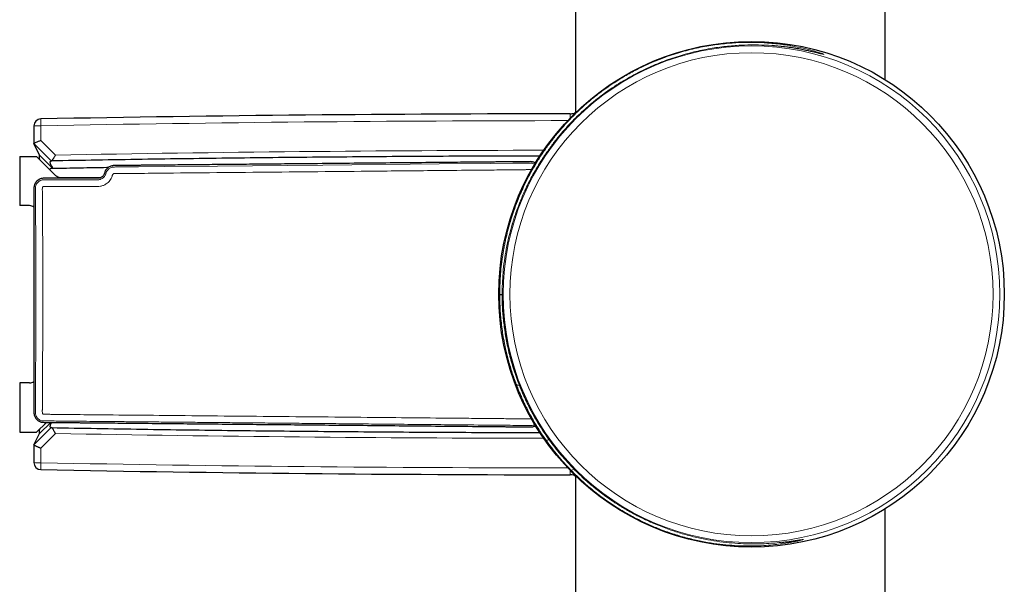
# Model space of a CAD drawing. Units: millimetres. Extents: x 8 to 847, y 12 to 1655.
# Drawn here: x 715 to 785, y 1086 to 1126 of the extents above; entities that cross this region are included whole.
import ezdxf

# ---------------------------------------------------------------- set-up
doc = ezdxf.new("R2010")
doc.units = ezdxf.units.MM

msp = doc.modelspace()

# ---------------------------------------------------------------- linework, layer by layer
at = {"color": 7, "linetype": 'Continuous', "lineweight": 30}
for p, q in [((754.903, 1153), (754.903, 1119.199)), ((776.903, 1121.519), (776.903, 1153)), ((769.011, 1123.929), (768.868, 1123.941)), ((716.408, 1118.234), (716.407, 1116.982)), ((716.407, 1116.981), (716.407, 1116.982)), ((716.817, 1116.162), (716.407, 1116.981)), ((715.403, 1116.075), (715.403, 1112.575)), ((715.403, 1116.075), (716.603, 1116.075)), ((716.603, 1116.075), (717.956, 1114.721)), ((717.777, 1115.205), (717.604, 1115.201)), ((717.655, 1115.748), (717.642, 1115.747)), ((718.31, 1114.575), (721.178, 1114.575)), ((716.103, 1112.575), (715.403, 1112.575)), ((715.403, 1099.975), (715.403, 1096.475)), ((716.103, 1099.975), (715.403, 1099.975)), ((716.603, 1096.475), (717.304, 1097.176)), ((715.403, 1096.475), (716.603, 1096.475)), ((716.407, 1095.568), (716.817, 1096.388)), ((717.642, 1096.802), (717.655, 1096.802)), ((716.407, 1095.568), (716.408, 1094.315)), ((716.407, 1095.568), (716.407, 1095.568)), ((754.695, 1093.954), (754.872, 1093.777)), ((754.903, 1093.35), (754.903, 1072)), ((776.903, 1072), (776.903, 1091.03))]:
    msp.add_line(p, q, dxfattribs=at)
at = {"color": 8, "linetype": 'Continuous', "lineweight": 0}
for p, q in [((716.898, 1118.734), (716.907, 1118.248)), ((754.519, 1119.097), (754.519, 1118.791)), ((716.907, 1118.248), (716.907, 1117.203)), ((717.642, 1115.747), (716.407, 1116.981)), ((716.907, 1117.203), (717.946, 1116.164)), ((716.817, 1116.162), (717.767, 1115.22)), ((717.61, 1097.174), (716.817, 1096.388)), ((716.407, 1095.568), (717.642, 1096.802)), ((717.946, 1096.385), (716.907, 1095.347)), ((716.907, 1095.347), (716.907, 1094.301)), ((716.898, 1093.816), (716.907, 1094.301)), ((754.519, 1093.452), (754.519, 1093.758))]:
    msp.add_line(p, q, dxfattribs=at)
at = {"color": 7, "linetype": 'Continuous', "lineweight": 30, "flags": 128}
for points in [[(717.768, 1115.22), (717.722, 1115.296), (717.682, 1115.367), (717.648, 1115.432), (717.62, 1115.49), (717.599, 1115.543), (717.583, 1115.59), (717.573, 1115.63), (717.57, 1115.665), (717.572, 1115.693), (717.58, 1115.716), (717.595, 1115.732), (717.615, 1115.743), (717.642, 1115.747)], [(717.642, 1096.802), (717.615, 1096.807), (717.595, 1096.817), (717.58, 1096.834), (717.572, 1096.856), (717.57, 1096.885), (717.573, 1096.919), (717.583, 1096.96), (717.599, 1097.007), (717.62, 1097.059), (717.648, 1097.118), (717.675, 1097.17)]]:
    msp.add_lwpolyline(points, dxfattribs=at)
at = {"color": 8, "linetype": 'Continuous', "lineweight": 0, "flags": 128}
msp.add_lwpolyline([(721.536, 1114.885), (721.554, 1114.938), (721.58, 1114.999), (721.611, 1115.051), (721.733, 1115.185), (721.891, 1115.277), (721.981, 1115.304), (722.075, 1115.316), (722.106, 1115.317), (722.114, 1115.317), (722.118, 1115.317), (722.119, 1115.317), (722.119, 1115.317), (722.119, 1115.317), (722.119, 1115.317), (722.119, 1115.317), (722.119, 1115.317), (722.119, 1115.317), (722.119, 1115.317), (722.119, 1115.317), (722.119, 1115.317), (722.12, 1115.317), (722.12, 1115.317), (722.122, 1115.317), (722.151, 1115.317), (722.209, 1115.318), (722.443, 1115.32), (722.911, 1115.324), (723.847, 1115.333), (725.718, 1115.351), (729.46, 1115.386), (736.945, 1115.457), (745.204, 1115.535), (748.838, 1115.57), (750.437, 1115.585), (751.14, 1115.592), (751.45, 1115.595), (751.586, 1115.596), (751.646, 1115.596), (751.672, 1115.597), (751.683, 1115.597), (751.693, 1115.597), (751.693, 1115.597), (751.693, 1115.597), (751.693, 1115.597), (751.693, 1115.597), (751.693, 1115.597), (751.693, 1115.597), (751.693, 1115.597), (751.693, 1115.597), (751.693, 1115.597), (751.694, 1115.597), (751.694, 1115.597), (751.694, 1115.597), (751.694, 1115.597), (751.695, 1115.597), (751.696, 1115.597), (751.702, 1115.597), (751.748, 1115.596), (751.809, 1115.59), (751.868, 1115.578), (752.004, 1115.519)], dxfattribs=at)
at = {"color": 7, "linetype": 'Continuous', "lineweight": 30}
msp.add_circle((767.403, 1106.275), 17.962, dxfattribs=at)
at = {"color": 8, "linetype": 'Continuous', "lineweight": 0}
for radius in [17.962, 17.645, 17.162]:
    msp.add_circle((767.403, 1106.275), radius, dxfattribs=at)
at = {"color": 7, "linetype": 'Continuous', "lineweight": 30}
for centre, radius, start, end in [((716.908, 1118.234), 0.5, 91.07956, 179.98572), ((755.494, -929.402), 2048.5, 90.027262, 91.079562), ((718.31, 1115.075), 0.5, 225, 270), ((716.103, 1112.075), 0.5, 51.37412, 90), ((716.103, 1100.475), 0.5, 270, 308.6841), ((716.908, 1094.316), 0.5, 180.01428, 268.92044), ((755.494, 3141.952), 2048.5, 268.920438, 269.972738)]:
    msp.add_arc(centre, radius, start, end, dxfattribs=at)
at = {"color": 8, "linetype": 'Continuous', "lineweight": 0}
for centre, radius, start, end in [((716.781, 1113.889), 4.361, 88.33654, 94.9079), ((755.494, -929.402), 2048.014, 90.032082, 91.079562), ((755.494, -929.402), 2045.911, 90.079929, 91.051588), ((755.494, 3141.952), 2045.911, 268.948412, 269.920071), ((716.781, 1098.661), 4.361, 265.09208, 271.66347), ((755.494, 3141.952), 2048.014, 268.920438, 269.967918), ((754.605, 1094.066), 0.285, 262.94579, 311.32629)]:
    msp.add_arc(centre, radius, start, end, dxfattribs=at)
at = {"color": 7, "linetype": 'Continuous', "lineweight": 30}
for centre, major_axis, ratio, start_param, end_param in [((716.907, 1117.189), (0.5, 0.207), 0.02456, 1.561166, 3.140627), ((716.811, 1114.76), (0.006, 1.402), 0.0076, 5.608978, 6.268147), ((716.811, 1097.79), (-0.006, 1.402), 0.0076, 3.156631, 3.8158)]:
    msp.add_ellipse(centre, major_axis=major_axis, ratio=ratio, start_param=start_param, end_param=end_param, dxfattribs=at)
at = {"color": 8, "linetype": 'Continuous', "lineweight": 0}
for points, knots in [([(749.513, 1106.252), (749.522, 1106.686), (749.539, 1107.587), (749.653, 1108.583), (749.759, 1109.253), (749.816, 1109.575), (749.879, 1109.901), (749.95, 1110.23), (750.028, 1110.562), (750.113, 1110.897), (750.213, 1111.259), (750.343, 1111.695), (750.527, 1112.252), (750.742, 1112.831), (750.976, 1113.399), (751.213, 1113.927), (751.493, 1114.497), (751.82, 1115.107), (752.206, 1115.76), (752.638, 1116.424), (753.101, 1117.069), (753.565, 1117.659), (754.024, 1118.197), (754.474, 1118.685), (754.911, 1119.125), (755.465, 1119.648), (756.154, 1120.239), (756.996, 1120.878), (757.845, 1121.447), (758.694, 1121.95), (759.668, 1122.456), (760.77, 1122.941), (761.996, 1123.375), (763.197, 1123.705), (764.364, 1123.941), (765.49, 1124.092), (766.568, 1124.168), (767.593, 1124.179), (768.657, 1124.129), (769.712, 1124.013), (770.684, 1123.844), (771.405, 1123.677), (771.923, 1123.536), (772.265, 1123.43), (772.478, 1123.356), (772.566, 1123.318), (772.517, 1123.321), (772.417, 1123.344), (772.295, 1123.373), (772.274, 1123.378)], [0, 0, 0, 0, 0.0298019, 0.06179, 0.069284, 0.0768938, 0.0846206, 0.092465, 0.1004279, 0.1085101, 0.1167123, 0.1268319, 0.1406982, 0.1583128, 0.1706821, 0.1844019, 0.1994725, 0.2158941, 0.2336673, 0.2535145, 0.2722851, 0.2899807, 0.3066034, 0.3221558, 0.3366413, 0.350064, 0.375295, 0.3995656, 0.4229204, 0.4454095, 0.4670891, 0.4979974, 0.5279848, 0.5572694, 0.5860861, 0.6146811, 0.6433071, 0.6722159, 0.7016524, 0.7406073, 0.7794675, 0.8188575, 0.8489084, 0.8781934, 0.9070099, 0.935669, 0.964887, 0.9939497, 1, 1, 1, 1]), ([(769.044, 1123.923), (768.974, 1123.93), (768.628, 1123.968), (767.905, 1123.994), (766.911, 1123.991), (765.851, 1123.925), (764.742, 1123.788), (763.587, 1123.57), (762.597, 1123.314), (761.793, 1123.06), (761.181, 1122.842), (760.563, 1122.596), (759.949, 1122.324), (759.338, 1122.025), (758.729, 1121.699), (758.117, 1121.339), (757.504, 1120.944), (756.892, 1120.513), (756.284, 1120.045), (755.577, 1119.449), (754.76, 1118.679), (754.095, 1117.953), (753.642, 1117.408), (753.398, 1117.102), (753.156, 1116.782), (752.915, 1116.449), (752.676, 1116.103), (752.287, 1115.506), (751.811, 1114.696), (751.319, 1113.711), (750.979, 1112.919), (750.747, 1112.312), (750.62, 1111.946), (750.545, 1111.72), (750.509, 1111.606), (750.476, 1111.502), (750.448, 1111.41), (750.423, 1111.328), (750.236, 1110.699), (749.959, 1109.54), (749.72, 1107.861), (749.693, 1106.772), (749.68, 1106.252)], [0, 0, 0, 0, 0.010488, 0.051984, 0.092697, 0.132974, 0.173175, 0.21366, 0.254783, 0.275698, 0.296899, 0.318423, 0.340308, 0.361891, 0.38406, 0.406847, 0.430284, 0.454399, 0.479217, 0.504763, 0.544464, 0.589277, 0.601868, 0.614814, 0.628115, 0.641771, 0.655785, 0.670155, 0.712998, 0.749694, 0.780241, 0.799114, 0.814525, 0.818892, 0.822875, 0.826474, 0.829687, 0.832516, 0.83496, 0.894798, 0.949745, 1, 1, 1, 1]), ([(716.521, 1113.825), (716.521, 1113.834), (716.522, 1113.857), (716.526, 1113.897), (716.535, 1113.951), (716.551, 1114.014), (716.58, 1114.081), (716.616, 1114.143), (716.659, 1114.2), (716.709, 1114.251), (716.764, 1114.296), (716.825, 1114.335), (716.889, 1114.366), (716.956, 1114.389), (717.014, 1114.401), (717.058, 1114.405), (717.084, 1114.407), (717.101, 1114.407), (717.113, 1114.407), (717.123, 1114.406), (717.187, 1114.407), (717.36, 1114.406), (717.756, 1114.407), (718.548, 1114.406), (719.544, 1114.407), (720.349, 1114.407), (720.738, 1114.406), (720.842, 1114.407), (720.932, 1114.405), (721.004, 1114.409), (721.063, 1114.418), (721.12, 1114.433), (721.186, 1114.457), (721.259, 1114.494), (721.335, 1114.549), (721.402, 1114.614), (721.457, 1114.689), (721.502, 1114.772), (721.521, 1114.832), (721.53, 1114.861)], [0, 0, 0, 0, 0.004964, 0.01259, 0.021341, 0.034786, 0.047653, 0.0605, 0.073358, 0.08623, 0.099106, 0.111968, 0.124798, 0.137592, 0.15036, 0.156672, 0.16134, 0.164202, 0.165854, 0.16783, 0.169737, 0.200312, 0.26147, 0.383787, 0.628421, 0.799665, 0.818887, 0.838624, 0.856232, 0.86726, 0.877806, 0.888301, 0.898896, 0.915794, 0.932603, 0.949388, 0.966203, 0.983093, 1, 1, 1, 1]), ([(751.77, 1115.113), (751.76, 1115.119), (751.738, 1115.133), (751.675, 1115.151), (751.575, 1115.151), (751.458, 1115.134), (751.339, 1115.124), (751.225, 1115.124), (750.993, 1115.121), (750.531, 1115.118), (749.629, 1115.109), (748.019, 1115.094), (745.144, 1115.066), (740.011, 1115.018), (732.998, 1114.95), (726.846, 1114.895), (723.266, 1114.857), (722.404, 1114.851), (722.194, 1114.848), (722.133, 1114.849), (722.079, 1114.843), (722.037, 1114.824), (722.016, 1114.792), (722.003, 1114.753), (721.963, 1114.656), (721.915, 1114.512), (721.81, 1114.352), (721.693, 1114.223), (721.543, 1114.103), (721.357, 1114.007), (721.14, 1113.946), (720.911, 1113.924), (720.68, 1113.926), (720.448, 1113.933), (720.221, 1113.935), (719.986, 1113.935), (719.744, 1113.935), (719.494, 1113.935), (719.244, 1113.935), (718.994, 1113.935), (718.658, 1113.935), (718.248, 1113.935), (717.795, 1113.935), (717.461, 1113.936), (717.244, 1113.934), (717.146, 1113.937), (717.094, 1113.934), (717.075, 1113.928), (717.059, 1113.918), (717.039, 1113.899), (717.022, 1113.863), (717.01, 1113.79), (717.008, 1113.711), (717.012, 1113.643), (717.015, 1113.613), (717.016, 1113.6), (717.017, 1113.594), (717.018, 1113.591), (717.018, 1113.59), (717.018, 1113.59), (717.018, 1113.589), (717.018, 1113.589), (717.018, 1113.589), (717.018, 1113.589), (717.018, 1113.589), (717.018, 1113.589), (717.018, 1113.589), (717.018, 1113.586), (717.018, 1113.578), (717.018, 1113.545), (717.021, 1113.027), (717.027, 1112.062), (717.034, 1110.68), (717.039, 1109.337), (717.042, 1108), (717.043, 1106.656), (717.043, 1105.31), (717.041, 1103.962), (717.038, 1102.854), (717.034, 1101.981), (717.031, 1101.342), (717.028, 1100.691), (717.024, 1100.031), (717.02, 1099.316), (717.016, 1098.686), (717.013, 1098.263), (717.012, 1098.094), (717.011, 1098.043), (717.011, 1097.991), (717.01, 1097.915), (717.013, 1097.841), (717.035, 1097.784), (717.049, 1097.768), (717.057, 1097.762), (717.061, 1097.76), (717.063, 1097.759), (717.064, 1097.758), (717.067, 1097.757), (717.077, 1097.757), (717.113, 1097.755), (717.19, 1097.753), (717.321, 1097.75), (717.517, 1097.747), (717.787, 1097.744), (718.135, 1097.74), (718.459, 1097.737), (718.704, 1097.734), (718.848, 1097.733), (718.962, 1097.732), (719.077, 1097.731), (719.495, 1097.727), (720.484, 1097.717), (722.525, 1097.698), (726.687, 1097.659), (732.705, 1097.601), (738.718, 1097.544), (743.352, 1097.5), (746.002, 1097.475), (748.046, 1097.456), (749.425, 1097.443), (750.505, 1097.433), (751.187, 1097.426), (751.485, 1097.423), (751.616, 1097.422), (751.678, 1097.421), (751.706, 1097.421), (751.718, 1097.421)], [0, 0, 0, 0, 0.000394, 0.000912, 0.002247, 0.00385, 0.005051, 0.006379, 0.007852, 0.013122, 0.022524, 0.039311, 0.069278, 0.122829, 0.218378, 0.313919, 0.337461, 0.343267, 0.343997, 0.344759, 0.345392, 0.345891, 0.346317, 0.346666, 0.34734, 0.349981, 0.351933, 0.353993, 0.356003, 0.358625, 0.361229, 0.363809, 0.366636, 0.36928, 0.371913, 0.374555, 0.37746, 0.380365, 0.38327, 0.386175, 0.38908, 0.395024, 0.400474, 0.404862, 0.406672, 0.408042, 0.408282, 0.408504, 0.408719, 0.408941, 0.409443, 0.410077, 0.411535, 0.412178, 0.412461, 0.412586, 0.412641, 0.412665, 0.412676, 0.412681, 0.412683, 0.412684, 0.412685, 0.412685, 0.412685, 0.412686, 0.412689, 0.412704, 0.41276, 0.412982, 0.413869, 0.430822, 0.446675, 0.462112, 0.477673, 0.493342, 0.508986, 0.524642, 0.540334, 0.547654, 0.555096, 0.562662, 0.570349, 0.578159, 0.587604, 0.59234, 0.592935, 0.593523, 0.594114, 0.594756, 0.596187, 0.596654, 0.596843, 0.596941, 0.596982, 0.597001, 0.597015, 0.597026, 0.597115, 0.597361, 0.598293, 0.599811, 0.601915, 0.605152, 0.609206, 0.614077, 0.616426, 0.61776, 0.619093, 0.620426, 0.62176, 0.633668, 0.654941, 0.692955, 0.778868, 0.864887, 0.902714, 0.940543, 0.957313, 0.974033, 0.988635, 0.995013, 0.997807, 0.999033, 0.999573, 1, 1, 1, 1]), ([(721.53, 1114.861), (721.53, 1114.863), (721.531, 1114.868), (721.532, 1114.872), (721.533, 1114.874)], [0, 0, 0, 0, 0.519479, 1, 1, 1, 1]), ([(721.533, 1114.874), (721.533, 1114.876), (721.534, 1114.88), (721.535, 1114.883), (721.536, 1114.885)], [0, 0, 0, 0, 0.528604, 1, 1, 1, 1]), ([(716.513, 1097.868), (716.514, 1097.88), (716.515, 1097.902), (716.516, 1097.934), (716.516, 1097.964), (716.516, 1097.995), (716.516, 1098.026), (716.517, 1098.056), (716.517, 1098.087), (716.518, 1098.172), (716.519, 1098.362), (716.522, 1098.746), (716.526, 1099.433), (716.534, 1100.66), (716.542, 1102.266), (716.547, 1104.091), (716.55, 1106.006), (716.549, 1108.08), (716.543, 1110.224), (716.534, 1111.912), (716.527, 1112.981), (716.524, 1113.452), (716.523, 1113.642), (716.522, 1113.712), (716.522, 1113.734), (716.522, 1113.756), (716.522, 1113.778), (716.522, 1113.801), (716.521, 1113.816), (716.521, 1113.825)], [0, 0, 0, 0, 0.002269, 0.004106, 0.006033, 0.00796, 0.009887, 0.011814, 0.013741, 0.015668, 0.027781, 0.04941, 0.088033, 0.156998, 0.280141, 0.390083, 0.500022, 0.639945, 0.779875, 0.903026, 0.957216, 0.98106, 0.991551, 0.992925, 0.994299, 0.995673, 0.997046, 0.998418, 1, 1, 1, 1]), ([(750.688, 1099.879), (750.631, 1100.031), (750.519, 1100.333), (750.368, 1100.786), (750.232, 1101.231), (750.115, 1101.651), (750.015, 1102.047), (749.95, 1102.329), (749.91, 1102.517), (749.89, 1102.612), (749.87, 1102.707), (749.851, 1102.801), (749.833, 1102.895), (749.786, 1103.144), (749.718, 1103.546), (749.642, 1104.102), (749.584, 1104.65), (749.543, 1105.191), (749.519, 1105.724), (749.515, 1106.077), (749.513, 1106.252)], [0, 0, 0, 0, 0.076188, 0.15035, 0.222495, 0.292633, 0.352704, 0.411237, 0.426315, 0.441287, 0.456156, 0.47092, 0.48558, 0.500135, 0.587347, 0.672938, 0.756953, 0.839435, 0.920434, 1, 1, 1, 1]), ([(752.8, 1095.914), (752.717, 1096.033), (752.547, 1096.277), (752.298, 1096.659), (752.107, 1096.969), (751.97, 1097.201), (751.886, 1097.345), (751.803, 1097.492), (751.72, 1097.642), (751.645, 1097.78), (751.581, 1097.901), (751.51, 1098.036), (751.422, 1098.207), (751.314, 1098.426), (751.198, 1098.669), (751.076, 1098.936), (750.949, 1099.228), (750.817, 1099.544), (750.732, 1099.765), (750.688, 1099.879)], [0, 0, 0, 0, 0.0957418, 0.196114, 0.3011422, 0.337562, 0.374513, 0.411996, 0.4500117, 0.4885608, 0.5166114, 0.5415907, 0.5905048, 0.6449433, 0.7049062, 0.7703936, 0.8414053, 0.9179409, 1, 1, 1, 1]), ([(750.688, 1099.879), (750.7, 1099.863), (750.726, 1099.831), (750.812, 1099.814), (750.886, 1099.815), (750.908, 1099.816)], [0, 0, 0, 0, 0.385249, 0.814175, 1, 1, 1, 1]), ([(752.004, 1097.029), (751.996, 1097.024), (751.943, 1096.987), (751.835, 1096.958), (751.666, 1096.95), (751.481, 1096.956), (751.271, 1096.956), (751.062, 1096.959), (750.651, 1096.963), (749.833, 1096.97), (748.258, 1096.985), (746.245, 1097.004), (744.025, 1097.025), (742.043, 1097.044), (740.202, 1097.061), (738.499, 1097.078), (736.857, 1097.093), (735.184, 1097.109), (733.487, 1097.125), (731.776, 1097.141), (730.154, 1097.157), (728.619, 1097.171), (727.173, 1097.185), (725.799, 1097.198), (724.5, 1097.21), (723.278, 1097.222), (722.151, 1097.232), (721.119, 1097.242), (720.182, 1097.251), (719.34, 1097.259), (718.62, 1097.266), (718.012, 1097.272), (717.603, 1097.276), (717.337, 1097.278), (717.196, 1097.281), (717.053, 1097.277), (716.912, 1097.305), (716.784, 1097.369), (716.685, 1097.449), (716.598, 1097.556), (716.539, 1097.68), (716.519, 1097.787), (716.515, 1097.844), (716.515, 1097.862), (716.515, 1097.868)], [0, 0, 0, 0, 0.000825, 0.005364, 0.009087, 0.014974, 0.020837, 0.026683, 0.032511, 0.05524, 0.09516, 0.164313, 0.223747, 0.281003, 0.330284, 0.377829, 0.423636, 0.467707, 0.517909, 0.565649, 0.610928, 0.653746, 0.694103, 0.731998, 0.768764, 0.802872, 0.834324, 0.863119, 0.889258, 0.91274, 0.933565, 0.949608, 0.963617, 0.967834, 0.971826, 0.975409, 0.979782, 0.983733, 0.987258, 0.990358, 0.99527, 0.998486, 0.999451, 1, 1, 1, 1]), ([(751.718, 1097.421), (751.726, 1097.422), (751.742, 1097.423), (751.759, 1097.429), (751.767, 1097.436), (751.768, 1097.437)], [0, 0, 0, 0, 0.451639, 0.884643, 1, 1, 1, 1]), ([(752.8, 1095.914), (752.804, 1095.911), (752.813, 1095.904), (752.839, 1095.903), (752.873, 1095.908), (752.917, 1095.921), (752.963, 1095.938), (752.997, 1095.954), (753.012, 1095.96)], [0, 0, 0, 0, 0.174549, 0.349024, 0.523575, 0.698203, 0.872831, 1, 1, 1, 1]), ([(754.57, 1093.783), (754.409, 1093.953), (754.088, 1094.291), (753.634, 1094.82), (753.202, 1095.358), (752.934, 1095.73), (752.8, 1095.914)], [0, 0, 0, 0, 0.254018, 0.505348, 0.754004, 1, 1, 1, 1]), ([(754.68, 1093.963), (754.949, 1093.696), (755.475, 1093.173), (756.311, 1092.466), (756.997, 1091.948), (757.52, 1091.587), (757.877, 1091.354), (758.231, 1091.133), (758.584, 1090.925), (758.933, 1090.73), (759.28, 1090.546), (759.828, 1090.27), (760.581, 1089.928), (761.54, 1089.559), (762.482, 1089.256), (763.404, 1089.014), (764.301, 1088.827), (765.176, 1088.69), (766.024, 1088.599), (766.838, 1088.55), (767.605, 1088.536), (768.314, 1088.553), (768.951, 1088.591), (769.509, 1088.642), (769.992, 1088.699), (770.395, 1088.756), (770.716, 1088.805), (770.944, 1088.842), (771.08, 1088.861), (771.123, 1088.861), (771.075, 1088.842), (770.934, 1088.803), (770.699, 1088.748), (770.372, 1088.681), (769.963, 1088.607), (769.477, 1088.535), (768.916, 1088.47), (768.278, 1088.419), (767.57, 1088.391), (766.808, 1088.394), (766.003, 1088.433), (765.158, 1088.514), (764.274, 1088.643), (763.354, 1088.827), (762.565, 1089.029), (761.923, 1089.224), (761.432, 1089.388), (760.962, 1089.561), (760.519, 1089.738), (760.103, 1089.917), (759.544, 1090.174), (758.832, 1090.536), (757.974, 1091.034), (757.109, 1091.603), (756.245, 1092.25), (755.385, 1092.974), (754.846, 1093.51), (754.57, 1093.783)], [0, 0, 0, 0, 0.0233037, 0.0455615, 0.0668052, 0.0756096, 0.0842374, 0.092692, 0.100977, 0.1090961, 0.1170534, 0.124853, 0.1465286, 0.1676918, 0.1884462, 0.208902, 0.2291737, 0.2493791, 0.2701217, 0.2909438, 0.3120643, 0.3332533, 0.3541003, 0.3747543, 0.3953686, 0.4164193, 0.4373675, 0.4580589, 0.4786683, 0.4993736, 0.5200421, 0.5406742, 0.5614479, 0.5825381, 0.6036854, 0.6242892, 0.6449152, 0.6657151, 0.6868374, 0.7076858, 0.7282208, 0.7486807, 0.7691979, 0.7899037, 0.8109256, 0.8215964, 0.8323913, 0.8433245, 0.8527074, 0.8618328, 0.871146, 0.8903639, 0.910423, 0.9313742, 0.9532622, 0.9761261, 1, 1, 1, 1])]:
    msp.add_open_spline(points, degree=3, knots=knots, dxfattribs=at)
at = {"color": 7, "linetype": 'Continuous', "lineweight": 30}
for points, knots in [([(772.274, 1123.378), (772.202, 1123.396), (772.037, 1123.436), (771.588, 1123.542), (770.912, 1123.681), (770.048, 1123.83), (769.356, 1123.894), (769.044, 1123.923)], [0, 0, 0, 0, 0.1423859, 0.3248511, 0.5641375, 0.803146, 1, 1, 1, 1]), ([(772.402, 1123.351), (772.402, 1123.351), (772.402, 1123.351), (772.398, 1123.352), (772.391, 1123.354), (772.382, 1123.356), (772.371, 1123.358), (772.354, 1123.362), (772.332, 1123.367), (772.301, 1123.374), (772.269, 1123.382), (772.242, 1123.388), (772.232, 1123.391)], [0, 0, 0, 0, 0.070692, 0.153501, 0.21723, 0.276362, 0.340092, 0.44953, 0.570332, 0.702507, 0.887194, 1, 1, 1, 1]), ([(754.519, 1119.097), (754.569, 1119.1), (754.67, 1119.106), (754.815, 1119.151), (754.92, 1119.199), (754.97, 1119.239), (754.98, 1119.247)], [0, 0, 0, 0, 0.306956, 0.612636, 0.91875, 1, 1, 1, 1]), ([(717.655, 1115.748), (717.662, 1115.749), (717.675, 1115.752), (717.699, 1115.771), (717.725, 1115.8), (717.753, 1115.839), (717.785, 1115.887), (717.82, 1115.944), (717.857, 1116.009), (717.899, 1116.081), (717.929, 1116.134), (717.945, 1116.163), (717.946, 1116.164)], [0, 0, 0, 0, 0.10185, 0.206743, 0.308561, 0.4131, 0.519557, 0.628685, 0.743391, 0.861016, 0.992386, 1, 1, 1, 1]), ([(752.361, 1116.093), (751.554, 1116.092), (748.594, 1116.09), (743.482, 1116.065), (737.025, 1116.018), (730.568, 1115.949), (724.111, 1115.861), (719.807, 1115.785), (717.655, 1115.748)], [0, 0, 0, 0, 0.069801, 0.255841, 0.441881, 0.62792, 0.81396, 1, 1, 1, 1]), ([(752.058, 1115.607), (752.047, 1115.613), (752.011, 1115.634), (751.942, 1115.661), (751.847, 1115.687), (751.736, 1115.699), (751.61, 1115.695), (751.47, 1115.694), (751.316, 1115.693), (751.148, 1115.691), (750.941, 1115.689), (750.69, 1115.687), (750.391, 1115.684), (750.066, 1115.681), (749.713, 1115.678), (749.331, 1115.674), (748.92, 1115.67), (748.489, 1115.666), (748.048, 1115.662), (747.167, 1115.654), (745.593, 1115.639), (743.318, 1115.618), (740.768, 1115.594), (738.192, 1115.569), (736.158, 1115.55), (734.675, 1115.536), (733.757, 1115.528), (732.851, 1115.519), (731.966, 1115.511), (731.109, 1115.503), (730.28, 1115.495), (729.477, 1115.488), (728.696, 1115.48), (727.932, 1115.473), (727.186, 1115.466), (726.458, 1115.459), (725.753, 1115.453), (725.071, 1115.446), (724.503, 1115.441), (724.046, 1115.437), (723.7, 1115.433), (723.37, 1115.43), (723.061, 1115.427), (722.771, 1115.425), (722.501, 1115.422), (722.286, 1115.42), (722.119, 1115.419), (721.998, 1115.414), (721.885, 1115.386), (721.792, 1115.347), (721.712, 1115.299), (721.641, 1115.244), (721.571, 1115.172), (721.507, 1115.083), (721.458, 1114.986), (721.433, 1114.888), (721.402, 1114.803), (721.359, 1114.73), (721.306, 1114.667), (721.243, 1114.612), (721.162, 1114.562), (721.059, 1114.524), (720.938, 1114.512), (720.808, 1114.516), (720.645, 1114.514), (720.443, 1114.515), (720.204, 1114.515), (719.955, 1114.515), (719.702, 1114.515), (719.444, 1114.515), (719.058, 1114.515), (718.539, 1114.515), (718.048, 1114.515), (717.715, 1114.515), (717.55, 1114.515), (717.397, 1114.515), (717.254, 1114.514), (717.124, 1114.516), (717.014, 1114.512), (716.925, 1114.493), (716.854, 1114.47), (716.791, 1114.442), (716.732, 1114.408), (716.679, 1114.37), (716.632, 1114.33), (716.592, 1114.29), (716.563, 1114.255), (716.541, 1114.225), (716.525, 1114.203), (716.511, 1114.181), (716.498, 1114.158), (716.486, 1114.134), (716.474, 1114.11), (716.453, 1114.06), (716.427, 1113.98), (716.411, 1113.865), (716.413, 1113.745), (716.412, 1113.62), (716.413, 1113.49), (716.413, 1113.288), (716.413, 1113.007), (716.413, 1112.653), (716.413, 1112.285), (716.413, 1111.905), (716.413, 1111.5), (716.413, 1111.069), (716.413, 1110.609), (716.413, 1110.121), (716.413, 1109.608), (716.413, 1109.07), (716.413, 1108.506), (716.413, 1107.917), (716.413, 1107.329), (716.413, 1106.745), (716.413, 1106.173), (716.413, 1105.6), (716.413, 1105.037), (716.413, 1104.49), (716.413, 1103.959), (716.413, 1103.444), (716.413, 1102.904), (716.413, 1102.342), (716.413, 1101.762), (716.413, 1101.207), (716.413, 1100.677), (716.413, 1100.193), (716.413, 1099.755), (716.413, 1099.359), (716.413, 1098.981), (716.413, 1098.659), (716.413, 1098.39), (716.412, 1098.173), (716.414, 1097.986), (716.41, 1097.83), (716.429, 1097.702), (716.468, 1097.591), (716.519, 1097.496), (716.578, 1097.417), (716.639, 1097.355), (716.7, 1097.307), (716.762, 1097.267), (716.827, 1097.235), (716.897, 1097.208), (716.979, 1097.187), (717.085, 1097.176), (717.214, 1097.178), (717.363, 1097.176), (717.531, 1097.174), (717.735, 1097.172), (717.981, 1097.17), (718.27, 1097.167), (718.589, 1097.164), (718.937, 1097.161), (719.285, 1097.158), (719.629, 1097.155), (719.964, 1097.151), (720.318, 1097.148), (720.689, 1097.145), (721.522, 1097.137), (722.806, 1097.125), (724.702, 1097.107), (726.754, 1097.088), (728.96, 1097.067), (731.147, 1097.046), (733.315, 1097.026), (735.473, 1097.006), (737.634, 1096.985), (739.934, 1096.964), (742.376, 1096.941), (744.963, 1096.917), (746.844, 1096.899), (748.009, 1096.888), (748.45, 1096.884), (748.882, 1096.88), (749.295, 1096.876), (749.68, 1096.872), (750.037, 1096.869), (750.364, 1096.866), (750.666, 1096.863), (750.922, 1096.861), (751.136, 1096.859), (751.313, 1096.857), (751.474, 1096.855), (751.62, 1096.855), (751.75, 1096.851), (751.865, 1096.866), (751.96, 1096.895), (752.022, 1096.921), (752.051, 1096.939), (752.056, 1096.941)], [0, 0, 0, 0, 0.000424, 0.001406, 0.002505, 0.003758, 0.005182, 0.006767, 0.008509, 0.010407, 0.012461, 0.015541, 0.018917, 0.022588, 0.026555, 0.030898, 0.035547, 0.040485, 0.045497, 0.050519, 0.070341, 0.098853, 0.127668, 0.156785, 0.186205, 0.196632, 0.20708, 0.217334, 0.227332, 0.237075, 0.246394, 0.255467, 0.264294, 0.272873, 0.281356, 0.289582, 0.297553, 0.305268, 0.312727, 0.316802, 0.32075, 0.324476, 0.327975, 0.331248, 0.334294, 0.337114, 0.338565, 0.33993, 0.341225, 0.342475, 0.343366, 0.344376, 0.345505, 0.346752, 0.34809, 0.349154, 0.350179, 0.351133, 0.352024, 0.352957, 0.353962, 0.35524, 0.356618, 0.358073, 0.359626, 0.362169, 0.364916, 0.367731, 0.370597, 0.373512, 0.376476, 0.383662, 0.391123, 0.393113, 0.394974, 0.396707, 0.398313, 0.39979, 0.40112, 0.402034, 0.402878, 0.403651, 0.404352, 0.405176, 0.405875, 0.406447, 0.407069, 0.407422, 0.407712, 0.408006, 0.408303, 0.408603, 0.408907, 0.409214, 0.410455, 0.411747, 0.413106, 0.414526, 0.415999, 0.417525, 0.421353, 0.425526, 0.429543, 0.433836, 0.438404, 0.443247, 0.448473, 0.453986, 0.459785, 0.465871, 0.472244, 0.478904, 0.48585, 0.492163, 0.498695, 0.505236, 0.511597, 0.51778, 0.523782, 0.529606, 0.53525, 0.542091, 0.548649, 0.554924, 0.560915, 0.566622, 0.571309, 0.575786, 0.580052, 0.584109, 0.586697, 0.589176, 0.591464, 0.593037, 0.594478, 0.595807, 0.597021, 0.598122, 0.599108, 0.59998, 0.600746, 0.601633, 0.602404, 0.603279, 0.604519, 0.605988, 0.607671, 0.609564, 0.611669, 0.614609, 0.61788, 0.621484, 0.62542, 0.629689, 0.633276, 0.637068, 0.641065, 0.645268, 0.649654, 0.669293, 0.688803, 0.71395, 0.738879, 0.763591, 0.788087, 0.812381, 0.836773, 0.861372, 0.890334, 0.919579, 0.949107, 0.954096, 0.959092, 0.964049, 0.968732, 0.973109, 0.977109, 0.980813, 0.984222, 0.987335, 0.989497, 0.991489, 0.993311, 0.994964, 0.996439, 0.997732, 0.998859, 0.999818, 1, 1, 1, 1]), ([(717.604, 1115.201), (717.593, 1115.2), (717.572, 1115.197), (717.546, 1115.18), (717.531, 1115.16), (717.525, 1115.152)], [0, 0, 0, 0, 0.368145, 0.734672, 1, 1, 1, 1]), ([(717.768, 1115.22), (717.767, 1115.219), (717.765, 1115.217), (717.745, 1115.213), (717.715, 1115.21), (717.67, 1115.206), (717.628, 1115.203), (717.604, 1115.201)], [0, 0, 0, 0, 0.181147, 0.364323, 0.552546, 0.742031, 1, 1, 1, 1]), ([(721.681, 1115.273), (721.652, 1115.272), (720.99, 1115.262), (719.689, 1115.239), (718.417, 1115.216), (717.777, 1115.205)], [0, 0, 0, 0, 0.022618, 0.508107, 1, 1, 1, 1]), ([(749.514, 1106.252), (749.517, 1106.253), (749.525, 1106.256), (749.574, 1106.262), (749.644, 1106.265), (749.683, 1106.267)], [0, 0, 0, 0, 0.305134, 0.603518, 1, 1, 1, 1]), ([(749.68, 1106.252), (749.685, 1105.941), (749.696, 1105.303), (749.779, 1104.328), (749.92, 1103.314), (750.132, 1102.267), (750.415, 1101.188), (750.665, 1100.477), (750.793, 1100.114)], [0, 0, 0, 0, 0.147222, 0.301896, 0.464293, 0.634646, 0.813158, 1, 1, 1, 1]), ([(750.793, 1100.114), (750.838, 1099.995), (750.925, 1099.766), (751.06, 1099.439), (751.189, 1099.14), (751.311, 1098.869), (751.412, 1098.656), (751.491, 1098.494), (751.549, 1098.377), (751.603, 1098.269), (751.655, 1098.169), (751.712, 1098.06), (751.779, 1097.932), (751.916, 1097.681), (752.115, 1097.329), (752.379, 1096.895), (752.642, 1096.487), (752.822, 1096.227), (752.909, 1096.101)], [0, 0, 0, 0, 0.084381, 0.162545, 0.234493, 0.300225, 0.359742, 0.390423, 0.419146, 0.445912, 0.470722, 0.493575, 0.527385, 0.565847, 0.682458, 0.793669, 0.899506, 1, 1, 1, 1]), ([(717.946, 1096.385), (717.944, 1096.387), (717.933, 1096.4), (717.921, 1096.431), (717.891, 1096.48), (717.858, 1096.54), (717.82, 1096.604), (717.785, 1096.662), (717.754, 1096.71), (717.725, 1096.749), (717.699, 1096.779), (717.676, 1096.798), (717.662, 1096.801), (717.655, 1096.802)], [0, 0, 0, 0, 0.007724, 0.073103, 0.13923, 0.253928, 0.371492, 0.477952, 0.587015, 0.688838, 0.793315, 0.895156, 1, 1, 1, 1]), ([(717.655, 1096.802), (719.807, 1096.764), (724.111, 1096.688), (730.568, 1096.601), (737.025, 1096.532), (743.482, 1096.485), (748.595, 1096.46), (751.556, 1096.457), (752.364, 1096.457)], [0, 0, 0, 0, 0.186026, 0.372051, 0.558077, 0.744103, 0.930128, 1, 1, 1, 1]), ([(752.909, 1096.101), (753.043, 1095.916), (753.311, 1095.543), (753.743, 1095.003), (754.197, 1094.473), (754.518, 1094.134), (754.68, 1093.963)], [0, 0, 0, 0, 0.245953, 0.494596, 0.745941, 1, 1, 1, 1]), ([(716.407, 1095.568), (716.408, 1095.567), (716.41, 1095.565), (716.429, 1095.555), (716.459, 1095.54), (716.499, 1095.522), (716.55, 1095.499), (716.612, 1095.472), (716.685, 1095.44), (716.761, 1095.408), (716.834, 1095.377), (716.881, 1095.358), (716.905, 1095.347), (716.907, 1095.347)], [0, 0, 0, 0, 0.095312, 0.193476, 0.288767, 0.386672, 0.485005, 0.585831, 0.698821, 0.815108, 0.903606, 0.993525, 1, 1, 1, 1]), ([(754.995, 1093.291), (754.98, 1093.303), (754.925, 1093.347), (754.815, 1093.398), (754.67, 1093.444), (754.569, 1093.45), (754.519, 1093.452)], [0, 0, 0, 0, 0.114474, 0.409668, 0.70446, 1, 1, 1, 1]), ([(769.561, 1088.651), (769.612, 1088.656), (769.729, 1088.669), (769.9, 1088.689), (770.077, 1088.711), (770.241, 1088.732), (770.393, 1088.754), (770.531, 1088.774), (770.653, 1088.792), (770.758, 1088.809), (770.83, 1088.82), (770.875, 1088.828), (770.901, 1088.832), (770.919, 1088.835), (770.931, 1088.837), (770.939, 1088.838), (770.942, 1088.839), (770.942, 1088.839), (770.941, 1088.839)], [0, 0, 0, 0, 0.060973, 0.143066, 0.225943, 0.311494, 0.399791, 0.488986, 0.580822, 0.675308, 0.772461, 0.821612, 0.865715, 0.904774, 0.938796, 0.967783, 0.99174, 1, 1, 1, 1])]:
    msp.add_open_spline(points, degree=3, knots=knots, dxfattribs=at)

doc.saveas('drawing.dxf')
